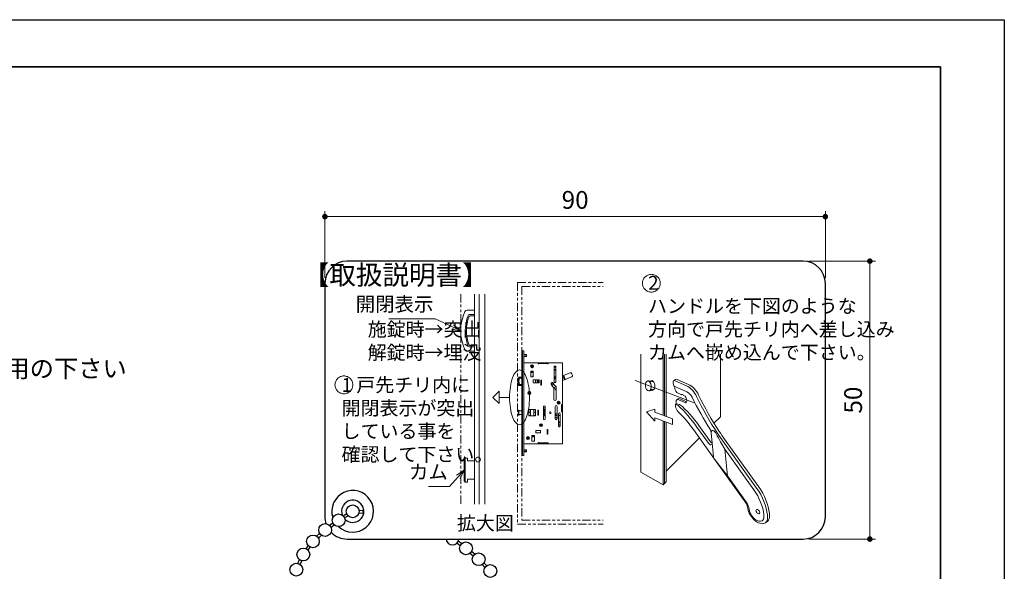
# Model space of a CAD drawing. Units: millimetres. Extents: x 6896 to 7193, y 6329 to 6539.
# Drawn here: x 7016 to 7193, y 6440 to 6539 of the extents above; entities that cross this region are included whole.
import ezdxf

# ---------------------------------------------------------------- set-up
doc = ezdxf.new("R2010")
doc.units = ezdxf.units.MM
doc.header["$PDSIZE"] = -3
for name, pattern in [('Amconstr', [9999, 9999, 0]), ('ハッチング', [2, 1, 1]), ('中心線1', [18, 12, -2, 2, -2]), ('中線', [2, 1, 1]), ('寸法線', [2, 1, 1]), ('想像線1', [14.5, 6, -1.5, 2, -1.5, 2, -1.5]), ('文字', [2, 1, 1]), ('細線', [2, 1, 1])]:
    doc.linetypes.add(name, pattern=pattern)
for name, color, linetype, lineweight in [('0部品1', 213, '細線', 30), ('0部品10', 131, 'Continuous', 30), ('0部品11', 103, 'Continuous', 30), ('0部品12', 53, 'Continuous', 30), ('0部品14', 110, '細線', 30), ('0部品16', 11, '細線', 30), ('0部品17', 240, '細線', 30), ('0部品18', 150, '細線', 30), ('0部品19', 70, '細線', 30), ('0部品2', 163, '細線', 30), ('0部品24', 72, '中線', 30), ('0部品29', 51, '細線', 30), ('0部品3', 122, '細線', 30), ('0部品4', 70, '細線', 30), ('0部品5', 52, '細線', 30), ('0部品6', 13, '細線', 30), ('0部品8', 40, '細線', 30), ('AM_0', 7, '中線', 25), ('AM_0N', 7, '中線', 25), ('AM_11', 2, '想像線1', 15), ('AM_5', 3, '寸法線', 15), ('AM_6', 2, '文字', 15), ('AM_8', 1, 'ハッチング', 15), ('AM_CL', 1, 'Amconstr', 15), ('waku', 7, 'Continuous', 35), ('補強板-AM_0', 7, '中線', 25)]:
    doc.layers.add(name, color=color, linetype=linetype, lineweight=lineweight)
doc.layers.add('0部品9', color=10, linetype='Continuous')
doc.layers.add('size', color=5, linetype='Continuous', lineweight=25, plot=False)
doc.styles.get("Standard").update_dxf_attribs({"font": 'romans.shx', "width": 0.7, "bigfont": 'extfont.shx'})
doc.dimstyles.new('SYS$0', dxfattribs={"dimtxt": 3.2, "dimasz": 1, "dimexe": 1, "dimexo": 1, "dimgap": 1, "dimtad": 1, "dimdsep": 46, "dimtxsty": 'STANDARD', "dimblk": 'DOT', "dimcen": 0, "dimclrd": 256, "dimclre": 256, "dimclrt": 2, "dimadec": 0, "dimazin": 2, "dimtp": 0.1, "dimtm": 0.1, "dimtfac": 0.71, "dimtmove": 0, "dimatfit": 3, "dimldrblk": 'OPEN30', "dimfxl": 1, "dimlwd": -1, "dimlwe": -1, "dimarcsym": 1})

# ---------------------------------------------------------------- blocks, each defined once
blk = doc.blocks.new('_Dot')
at = {"color": 0, "linetype": 'ByBlock', "lineweight": -2}
blk.add_line((-0.5, 0), (-1, 0), dxfattribs=at)
at = {"color": 0, "linetype": 'ByBlock', "const_width": 0.5}
blk.add_lwpolyline([(-0.25, 0, 1), (0.25, 0, 1)], format="xyb", close=True, dxfattribs=at)
blk = doc.blocks.new('*D1210')
at = {"layer": 'AM_5'}
for p, q in [((7158.06, 6495.57), (7170.06, 6495.57)), ((7169.06, 6446.57), (7169.06, 6494.57)), ((7158.06, 6445.57), (7170.06, 6445.57))]:
    blk.add_line(p, q, dxfattribs=at)
at = {"layer": 'Defpoints', "color": 0}
for p in [(7157.06, 6495.57), (7169.06, 6495.57), (7157.06, 6445.57)]:
    blk.add_point(p, dxfattribs=at)
at = {"layer": 'AM_5'}
for p, rotation in [((7169.06, 6495.57), 90), ((7169.06, 6445.57), 270)]:
    blk.add_blockref('_Dot', p, dxfattribs=dict(at, rotation=rotation))
at = {"layer": 'AM_5', "color": 2, "insert": (7166.46, 6470.57), "char_height": 3.2, "attachment_point": 5, "rotation": 90}
blk.add_mtext('50', dxfattribs=at)
blk = doc.blocks.new('_OPEN30')
at = {"color": 0, "linetype": 'ByBlock'}
for p, q in [((-1, 0.27), (0, 0)), ((0, 0), (-1, -0.27)), ((0, 0), (-1, 0))]:
    blk.add_line(p, q, dxfattribs=at)
blk = doc.blocks.new('*D1211')
at = {"layer": 'AM_5'}
for p, q in [((7071.06, 6492.57), (7071.06, 6504.57)), ((7161.06, 6492.57), (7161.06, 6504.57)), ((7160.06, 6503.57), (7072.06, 6503.57))]:
    blk.add_line(p, q, dxfattribs=at)
at = {"layer": 'Defpoints', "color": 0}
for p in [(7071.06, 6503.57), (7071.06, 6491.57), (7161.06, 6491.57)]:
    blk.add_point(p, dxfattribs=at)
at = {"layer": 'AM_5', "rotation": 180}
blk.add_blockref('_Dot', (7071.06, 6503.57), dxfattribs=at)
at = {"layer": 'AM_5'}
blk.add_blockref('_Dot', (7161.06, 6503.57), dxfattribs=at)
at = {"layer": 'AM_5', "color": 2, "insert": (7116.06, 6506.17), "char_height": 3.2, "attachment_point": 5}
blk.add_mtext('90', dxfattribs=at)

msp = doc.modelspace()

# ---------------------------------------------------------------- linework, layer by layer
at = {"layer": '0部品1', "linetype": '細線', "lineweight": 13}
for p, q in [((7099.844, 6451.824), (7099.844, 6489.64)), ((7113.78, 6477.296), (7106.846, 6477.296)), ((7106.846, 6465.819), (7106.846, 6477.296)), ((7111.183, 6477.159), (7109.434, 6477.159)), ((7109.451, 6477.159), (7109.451, 6477.296)), ((7111.166, 6477.159), (7111.166, 6477.296)), ((7113.78, 6462.724), (7113.78, 6477.296)), ((7108.101, 6475.77), (7108.101, 6475.722)), ((7108.118, 6475.787), (7108.521, 6475.787)), ((7108.538, 6475.77), (7108.538, 6475.722)), ((7108.538, 6475.041), (7108.538, 6474.776)), ((7109.237, 6473.765), (7109.323, 6473.765)), ((7109.274, 6474.142), (7109.276, 6474.142)), ((7109.328, 6474.142), (7109.425, 6474.142)), ((7109.375, 6473.765), (7109.377, 6473.765)), ((7109.429, 6473.765), (7109.52, 6473.765)), ((7109.476, 6474.142), (7109.478, 6474.142)), ((7109.563, 6473.883), (7109.563, 6474.099)), ((7133.683, 6473.791), (7133.733, 6473.279)), ((7134.129, 6474.304), (7133.771, 6474.048)), ((7136.06, 6473.129), (7134.042, 6474.047)), ((7136.419, 6473.385), (7134.401, 6474.303)), ((7112.228, 6470.722), (7112.228, 6472.672)), ((7112.674, 6470.722), (7112.674, 6472.446)), ((7133.881, 6473.072), (7136.166, 6472.032)), ((7110.347, 6468.696), (7110.347, 6468.611)), ((7110.347, 6468.417), (7110.347, 6468.413)), ((7110.347, 6468.285), (7110.347, 6467.814)), ((7110.698, 6468.088), (7110.698, 6468.344)), ((7112.491, 6469.41), (7112.491, 6468.246)), ((7112.843, 6467.893), (7112.843, 6469.41)), ((7113.643, 6468.442), (7113.643, 6469.762)), ((7113.78, 6469.744), (7113.643, 6469.744)), ((7113.78, 6468.459), (7113.643, 6468.459)), ((7134.079, 6469.71), (7134.104, 6469.45)), ((7134.108, 6469.795), (7134.252, 6469.898)), ((7134.573, 6469.624), (7134.198, 6469.795)), ((7134.252, 6469.898), (7134.855, 6469.807)), ((7110.347, 6467.685), (7110.347, 6467.224)), ((7110.698, 6467.224), (7110.698, 6467.893)), ((7113.068, 6468.124), (7113.068, 6467.83)), ((7113.377, 6467.83), (7113.377, 6468.124)), ((7141.119, 6459.965), (7137.321, 6465.283)), ((7140.038, 6462.82), (7137.96, 6465.729)), ((7138.319, 6465.985), (7140.397, 6463.076)), ((7140.51, 6464.701), (7140.489, 6464.917)), ((7140.693, 6462.819), (7140.51, 6464.701)), ((7142.02, 6464.867), (7142.02, 6464.868)), ((7142.02, 6464.867), (7142.02, 6464.868)), ((7142.02, 6464.868), (7142.02, 6464.868)), ((7106.846, 6462.724), (7106.846, 6463.916)), ((7108.29, 6463.204), (7108.29, 6463.979)), ((7108.307, 6463.187), (7108.71, 6463.187)), ((7108.727, 6463.204), (7108.727, 6463.979)), ((7142.972, 6461.73), (7142.224, 6463.064)), ((7142.564, 6463.307), (7148.672, 6454.755)), ((7149.031, 6455.011), (7142.922, 6463.563)), ((7106.846, 6462.724), (7113.78, 6462.724)), ((7109.434, 6462.862), (7111.183, 6462.862)), ((7109.451, 6462.724), (7109.451, 6462.862)), ((7111.166, 6462.724), (7111.166, 6462.862)), ((7140.922, 6460.45), (7140.693, 6462.819)), ((7143.433, 6456.971), (7142.972, 6461.73)), ((7148.196, 6454.415), (7142.972, 6461.73)), ((7141.128, 6459.971), (7141.119, 6459.965)), ((7146.753, 6452.078), (7141.119, 6459.965)), ((7141.128, 6459.971), (7143.433, 6456.971)), ((7143.433, 6456.971), (7146.869, 6452.161)), ((7150.017, 6449.733), (7149.992, 6449.989)), ((7150.271, 6448.492), (7150.63, 6448.749)), ((7150.64, 6449.904), (7150.665, 6449.648)), ((7151.024, 6449.904), (7150.999, 6450.161))]:
    msp.add_line(p, q, dxfattribs=at)
at = {"layer": '0部品1', "linetype": '細線', "lineweight": 13, "ltscale": 0.5}
for p, q in [((7108.101, 6475.722), (7108.101, 6474.776)), ((7108.538, 6475.722), (7108.538, 6475.041)), ((7112.297, 6476.237), (7112.284, 6476.152)), ((7112.284, 6476.152), (7112.284, 6474.309)), ((7112.297, 6476.662), (7112.297, 6476.237)), ((7112.314, 6476.679), (7112.588, 6476.679)), ((7112.606, 6476.662), (7112.606, 6476.237)), ((7112.606, 6476.237), (7112.618, 6476.152)), ((7112.618, 6476.152), (7112.618, 6474.309)), ((7108.118, 6474.759), (7108.521, 6474.759)), ((7108.5, 6473.807), (7108.5, 6474.099)), ((7112.297, 6474.223), (7112.284, 6474.309)), ((7112.297, 6474.223), (7112.297, 6473.782)), ((7112.314, 6473.764), (7112.588, 6473.764)), ((7112.606, 6474.223), (7112.618, 6474.309)), ((7112.606, 6474.223), (7112.606, 6473.782)), ((7112.674, 6472.446), (7112.674, 6472.915)), ((7112.491, 6468.246), (7112.491, 6467.182)), ((7112.843, 6467.182), (7112.843, 6467.893)), ((7113.068, 6467.83), (7113.068, 6465.895)), ((7113.377, 6465.896), (7113.377, 6467.83)), ((7108.963, 6464.674), (7108.963, 6465.06)), ((7108.98, 6465.077), (7109.811, 6465.077)), ((7108.98, 6464.657), (7109.811, 6464.657)), ((7109.828, 6464.674), (7109.828, 6465.06)), ((7108.29, 6463.979), (7108.29, 6464.199)), ((7108.307, 6464.216), (7108.71, 6464.216)), ((7108.727, 6463.979), (7108.727, 6464.199))]:
    msp.add_line(p, q, dxfattribs=at)
at = {"layer": '0部品1', "linetype": '細線', "lineweight": 13, "ltscale": 0.25}
for p, q in [((7110.347, 6469.367), (7110.347, 6468.696)), ((7110.347, 6468.611), (7110.347, 6468.417)), ((7110.347, 6468.413), (7110.347, 6468.285)), ((7110.698, 6468.344), (7110.698, 6469.367)), ((7110.347, 6467.814), (7110.347, 6467.685)), ((7110.698, 6467.893), (7110.698, 6468.088))]:
    msp.add_line(p, q, dxfattribs=at)
at = {"layer": '0部品1', "linetype": '細線', "lineweight": 13}
for centre, radius, start, end in [((7108.118, 6475.77), 0.0171, 90, 180), ((7108.521, 6475.77), 0.0171, 0, 90), ((7108.521, 6474.776), 0.0171, 269.99994, 0.00159), ((7109.52, 6473.807), 0.0429, 269.99998, 277.89537), ((7109.52, 6474.099), 0.0429, 359.99997, 75.78737), ((7111.971, 6472.672), 0.257, 0.00011, 35.07528), ((7112.451, 6470.722), 0.223, 180, 0), ((7112.667, 6469.41), 0.176, 0, 180), ((7113.223, 6468.124), 0.154, 0, 180), ((7110.523, 6467.224), 0.176, 180, 0), ((7108.307, 6463.204), 0.0171, 180, 270), ((7108.71, 6463.204), 0.0171, 270, 0)]:
    msp.add_arc(centre, radius, start, end, dxfattribs=at)
at = {"layer": '0部品1', "linetype": '細線', "lineweight": 13, "ltscale": 0.5}
for centre, radius, start, end in [((7112.314, 6476.662), 0.0171, 90, 179.99995), ((7112.588, 6476.662), 0.0171, 359.99995, 90), ((7108.118, 6474.776), 0.0171, 180.00047, 269.99994), ((7113.094, 6473.979), 1.02, 201.84055, 238.84024), ((7112.314, 6473.782), 0.0171, 179.99995, 270), ((7112.588, 6473.782), 0.0171, 270, 359.99995), ((7113.094, 6473.979), 1.466, 201.71483, 229.31607), ((7111.971, 6472.672), 0.257, 35.07528, 49.31607), ((7112.451, 6472.915), 0.223, 0.00056, 58.84024), ((7112.667, 6467.182), 0.176, 180, 0), ((7108.98, 6465.06), 0.0171, 90, 180), ((7108.98, 6464.674), 0.0171, 180, 270), ((7109.811, 6465.06), 0.0171, 0, 90), ((7109.811, 6464.674), 0.0171, 270, 0), ((7113.223, 6465.896), 0.154, 180, 0), ((7108.307, 6464.199), 0.0171, 90, 180), ((7108.71, 6464.199), 0.0171, 0, 90)]:
    msp.add_arc(centre, radius, start, end, dxfattribs=at)
at = {"layer": '0部品1', "linetype": '細線', "lineweight": 13, "ltscale": 0.25}
msp.add_arc((7110.523, 6469.367), 0.176, 0, 180, dxfattribs=at)
at = {"layer": '0部品1', "linetype": '細線', "lineweight": 13}
for centre, major_axis, ratio, start_param, end_param in [((7134.084, 6473.608), (-0.314, 0.439), 0.5773503, 5.4977871, 7.0685835), ((7134.443, 6473.865), (-0.314, 0.439), 0.5773503, 5.4977871, 6.2831853), ((7133.867, 6473.218), (-0.105, 0.146), 0.5773503, 0.7853982, 2.3561945), ((7136.332, 6471.039), (-1.472, 2.062), 0.5773503, 4.4053894, 5.5364958), ((7136.272, 6470.935), (-0.785, 1.099), 0.5773503, 4.444098, 5.4977871), ((7136.691, 6471.295), (-1.472, 2.062), 0.5773503, 4.4053894, 5.5364958), ((7162.444, 6475.584), (-24.272, 33.982), 0.5773503, 1.3025054, 1.4651257), ((7156.786, 6473.465), (-17.595, 24.634), 0.5773503, 1.2637967, 1.5165059), ((7157.145, 6473.721), (-17.595, 24.634), 0.5773503, 1.2637967, 1.5165059), ((7134.212, 6469.649), (-0.105, 0.146), 0.5773503, 5.4977871, 7.0685835), ((7134.907, 6469.084), (-0.628, 0.879), 0.5773503, 0.7853982, 1.8721757), ((7130.881, 6460.891), (-8.631, 12.084), 0.5773503, 4.7004564, 5.0530239), ((7130.881, 6460.891), (-7.846, 10.986), 0.5773503, 4.6998739, 5.0137683), ((7131.24, 6461.147), (-7.006, 10.501), 0.6792688, -1.5632097, -1.1464175), ((7140.088, 6465.1), (-0.314, 0.439), 0.5773503, 3.9269908, 4.6067183), ((7141.032, 6464.416), (-0.404, 0.633), 0.5294343, 4.5574511, 7.0868101), ((7156.786, 6473.465), (-17.595, 24.634), 0.5773503, 1.5165059, 1.5707963), ((7157.145, 6473.721), (-17.595, 24.634), 0.5773503, 1.5165059, 1.5183736), ((7141.508, 6464.743), (-0.506, 0.708), 0.5773503, 4.4843673, 4.4844831), ((7157.145, 6473.721), (-17.595, 24.634), 0.5773503, 1.5183736, 1.5183762), ((7168.368, 6471.835), (-27.894, 27.882), 0.6369345, 1.2157995, 1.215807), ((7157.145, 6473.721), (-17.595, 24.634), 0.5773503, 1.5183762, 1.5707963), ((7140.65, 6463.258), (-0.314, 0.439), 0.5773503, 1.5707963, 2.3561945), ((7160.199, 6469.964), (19.296, -30.196), 0.5294343, 4.5574511, 4.6043236), ((7140.291, 6463.001), (-0.314, 0.439), 0.5773503, 1.5707963, 3.9269908), ((7141.34, 6460.222), (-0.323, 0.506), 0.5294343, 0.8036248, 1.7335384), ((7141.457, 6460.207), (-0.418, 0.586), 0.5773503, 0.7853982, 1.5707963), ((7145.11, 6452.211), (-3.819, 5.346), 0.5773503, 3.9269908, 4.712389), ((7145.289, 6452.339), (-4.185, 5.859), 0.5773503, 3.9269908, 4.712389), ((7145.648, 6452.595), (-4.185, 5.859), 0.5773503, 3.9269908, 4.712389), ((7145.949, 6451.504), (-0.738, 1.326), 0.6479552, 4.2440569, 4.7853422), ((7146.066, 6451.587), (-0.994, 1.392), 0.5773503, 3.9062748, 4.712389), ((7148.859, 6450.47), (-1.412, 1.977), 0.5773503, 0.7646822, 3.9269908), ((7148.68, 6450.342), (-1.046, 1.465), 0.5773503, 0.7646822, 3.9269908), ((7148.919, 6450.512), (-0.262, 0.366), 0.5773503, 0.7853982, 7.0685835), ((7149.218, 6450.726), (-1.412, 1.977), 0.5773503, 3.1415925, 3.9269908)]:
    msp.add_ellipse(centre, major_axis=major_axis, ratio=ratio, start_param=start_param, end_param=end_param, dxfattribs=at)
at = {"layer": '0部品10', "linetype": '細線', "lineweight": 13}
for p, q in [((7110.347, 6468.696), (7110.387, 6468.656)), ((7110.478, 6468.565), (7110.698, 6468.344)), ((7112.491, 6468.246), (7112.843, 6467.893))]:
    msp.add_line(p, q, dxfattribs=at)
at = {"layer": '0部品11', "linetype": '細線', "lineweight": 13}
for centre, radius in [((7110.523, 6469.372), 0.171), ((7112.666, 6467.225), 0.171), ((7113.223, 6465.931), 0.15)]:
    msp.add_circle(centre, radius, dxfattribs=at)
for centre, radius, start, end in [((7110.523, 6469.372), 0.257, 226.89537, 313.10472), ((7112.666, 6467.225), 0.257, 46.50911, 132.72088), ((7113.223, 6465.931), 0.214, 43.94366, 136.05471)]:
    msp.add_arc(centre, radius, start, end, dxfattribs=at)
at = {"layer": '0部品12', "linetype": '細線', "lineweight": 13}
for p, q in [((7098.775, 6451.824), (7098.775, 6489.64)), ((7099.844, 6489.64), (7099.844, 6451.824)), ((7106.623, 6460.582), (7106.623, 6479.439)), ((7106.623, 6479.439), (7106.846, 6479.439)), ((7106.846, 6479.439), (7106.846, 6460.582)), ((7132.436, 6467.66), (7132.436, 6478.837)), ((7132.436, 6455.87), (7132.436, 6466.591)), ((7106.846, 6460.582), (7106.623, 6460.582)), ((7132.121, 6455.555), (7132.436, 6455.87))]:
    msp.add_line(p, q, dxfattribs=at)
at = {"layer": '0部品14', "linetype": '細線', "lineweight": 13}
for p, q in [((7112.308, 6474.515), (7112.476, 6474.403)), ((7112.521, 6472.465), (7112.44, 6472.518))]:
    msp.add_line(p, q, dxfattribs=at)
for centre, radius, start, end in [((7111.968, 6473.461), 0.261, 142.77673, 162.7016), ((7111.968, 6473.461), 0.261, 70.72788, 76.0874), ((7112.213, 6474.372), 0.171, 56.34889, 65.63078), ((7111.968, 6473.461), 0.261, 237.52345, 259.83135), ((7111.968, 6473.461), 0.261, 319.02933, 355.10353), ((7112.144, 6472.565), 0.3, 351.10655, 69.72539), ((7112.616, 6472.608), 0.171, 236.33816, 289.89662)]:
    msp.add_arc(centre, radius, start, end, dxfattribs=at)
at = {"layer": '0部品16', "linetype": '細線', "lineweight": 13}
for p, q in [((7099.844, 6451.824), (7099.844, 6489.64)), ((7142.194, 6478.837), (7142.194, 6467.572)), ((7106.846, 6462.75), (7106.846, 6477.27)), ((7109.391, 6477.296), (7106.871, 6477.296)), ((7109.434, 6477.142), (7109.434, 6477.253)), ((7109.507, 6477.111), (7109.538, 6477.142)), ((7111.079, 6477.142), (7109.538, 6477.142)), ((7111.11, 6477.111), (7111.079, 6477.142)), ((7111.183, 6477.142), (7111.183, 6477.253)), ((7113.754, 6477.296), (7111.226, 6477.296)), ((7113.78, 6469.804), (7113.78, 6477.27)), ((7108.101, 6475.77), (7108.101, 6474.776)), ((7108.118, 6475.787), (7108.521, 6475.787)), ((7108.538, 6475.77), (7108.538, 6474.776)), ((7112.297, 6476.237), (7112.284, 6476.152)), ((7112.284, 6476.152), (7112.284, 6474.309)), ((7112.297, 6476.662), (7112.297, 6476.237)), ((7112.314, 6476.679), (7112.588, 6476.679)), ((7112.606, 6476.662), (7112.606, 6476.237)), ((7112.606, 6476.237), (7112.618, 6476.152)), ((7112.618, 6476.152), (7112.618, 6474.309)), ((7108.118, 6474.759), (7108.521, 6474.759)), ((7108.5, 6473.722), (7108.5, 6474.185)), ((7108.543, 6474.227), (7109.52, 6474.227)), ((7108.543, 6473.679), (7109.52, 6473.679)), ((7109.563, 6473.722), (7109.563, 6474.185)), ((7109.863, 6474.116), (7109.863, 6473.276)), ((7109.991, 6474.133), (7109.88, 6474.133)), ((7110.008, 6474.116), (7110.008, 6473.276)), ((7112.297, 6474.223), (7112.284, 6474.309)), ((7112.297, 6474.223), (7112.297, 6473.782)), ((7112.314, 6473.764), (7112.588, 6473.764)), ((7112.606, 6474.223), (7112.618, 6474.309)), ((7112.606, 6474.223), (7112.606, 6473.782)), ((7109.991, 6473.259), (7109.88, 6473.259)), ((7112.228, 6470.722), (7112.228, 6472.672)), ((7112.674, 6470.722), (7112.674, 6472.915)), ((7108.92, 6468.853), (7107.72, 6468.853)), ((7107.72, 6468.853), (7107.72, 6467.739)), ((7108.92, 6468.853), (7108.92, 6467.739)), ((7109.327, 6468.716), (7109.327, 6467.876)), ((7109.456, 6468.733), (7109.344, 6468.733)), ((7109.473, 6468.716), (7109.473, 6467.876)), ((7110.347, 6469.367), (7110.347, 6467.224)), ((7110.698, 6467.224), (7110.698, 6469.367)), ((7112.491, 6469.41), (7112.491, 6467.182)), ((7112.843, 6467.182), (7112.843, 6469.41)), ((7113.595, 6469.688), (7113.626, 6469.658)), ((7113.595, 6468.515), (7113.626, 6468.545)), ((7113.626, 6469.762), (7113.737, 6469.762)), ((7113.626, 6468.545), (7113.626, 6469.658)), ((7113.626, 6468.442), (7113.737, 6468.442)), ((7113.78, 6462.75), (7113.78, 6468.399)), ((7107.72, 6467.739), (7108.92, 6467.739)), ((7109.456, 6467.859), (7109.344, 6467.859)), ((7113.068, 6468.124), (7113.068, 6465.896)), ((7113.377, 6465.896), (7113.377, 6468.124)), ((7141.029, 6466.407), (7142.194, 6467.572)), ((7108.963, 6464.674), (7108.963, 6465.06)), ((7108.98, 6465.077), (7109.811, 6465.077)), ((7108.98, 6464.657), (7109.811, 6464.657)), ((7109.828, 6464.674), (7109.828, 6465.06)), ((7111.016, 6465.287), (7111.016, 6464.447)), ((7111.144, 6465.304), (7111.033, 6465.304)), ((7111.161, 6465.287), (7111.161, 6464.447)), ((7108.29, 6463.204), (7108.29, 6464.199)), ((7108.307, 6464.216), (7108.71, 6464.216)), ((7108.307, 6463.187), (7108.71, 6463.187)), ((7108.727, 6463.204), (7108.727, 6464.199)), ((7109.434, 6462.879), (7109.434, 6462.767)), ((7109.507, 6462.909), (7109.538, 6462.879)), ((7111.079, 6462.879), (7109.538, 6462.879)), ((7111.144, 6464.43), (7111.033, 6464.43)), ((7111.11, 6462.909), (7111.079, 6462.879)), ((7111.183, 6462.879), (7111.183, 6462.767)), ((7132.436, 6457.814), (7138.398, 6463.776)), ((7106.871, 6462.724), (7109.391, 6462.724)), ((7111.226, 6462.724), (7113.754, 6462.724))]:
    msp.add_line(p, q, dxfattribs=at)
for centre, radius in [((7108.32, 6476.653), 0.266), ((7107.823, 6471.844), 0.266), ((7113.094, 6470.087), 0.266), ((7111.594, 6468.296), 0.154), ((7109.923, 6466.059), 0.266), ((7107.566, 6463.744), 0.266)]:
    msp.add_circle(centre, radius, dxfattribs=at)
for centre, radius, start, end in [((7106.871, 6477.27), 0.0257, 90, 180), ((7109.391, 6477.253), 0.0429, 0, 90), ((7109.477, 6477.142), 0.0429, 180, 315), ((7111.14, 6477.142), 0.0429, 225, 0), ((7111.226, 6477.253), 0.0429, 90, 180), ((7113.754, 6477.27), 0.0257, 360, 90), ((7108.118, 6475.77), 0.0171, 90, 180), ((7108.521, 6475.77), 0.0171, 0, 90), ((7112.314, 6476.662), 0.0171, 90, 179.99995), ((7112.588, 6476.662), 0.0171, 359.99995, 90), ((7108.118, 6474.776), 0.0171, 180, 269.99994), ((7108.543, 6474.185), 0.0429, 89.99998, 179.99997), ((7108.543, 6473.722), 0.0429, 179.99997, 269.99998), ((7108.521, 6474.776), 0.0171, 269.99994, 0), ((7109.52, 6474.185), 0.0429, 359.99997, 89.99998), ((7109.52, 6473.722), 0.0429, 269.99998, 359.99997), ((7109.88, 6474.116), 0.0171, 90, 180), ((7109.991, 6474.116), 0.0171, 0, 90), ((7111.941, 6473.516), 0.223, 21.84024, 202.66672), ((7113.094, 6473.979), 1.02, 201.84048, 238.84024), ((7112.314, 6473.782), 0.0171, 179.99995, 270), ((7112.588, 6473.782), 0.0171, 270, 359.99995), ((7109.88, 6473.276), 0.0171, 180, 270), ((7109.991, 6473.276), 0.0171, 270, 0), ((7113.094, 6473.979), 1.466, 201.8405, 229.31607), ((7111.971, 6472.672), 0.257, 0.00011, 49.31607), ((7112.451, 6472.915), 0.223, 359.98231, 58.84024), ((7112.451, 6470.722), 0.223, 180, 0), ((7109.344, 6468.716), 0.0171, 90, 180), ((7109.456, 6468.716), 0.0171, 0, 90), ((7110.523, 6469.367), 0.176, 0, 180), ((7112.667, 6469.41), 0.176, 0, 180), ((7113.223, 6468.124), 0.154, 0, 180), ((7113.626, 6469.719), 0.0429, 90, 225), ((7113.626, 6468.484), 0.0429, 135, 270), ((7113.737, 6469.804), 0.0429, 270, 0), ((7113.737, 6468.399), 0.0429, 0, 90), ((7109.344, 6467.876), 0.0171, 180, 270), ((7109.456, 6467.876), 0.0171, 270, 0), ((7110.523, 6467.224), 0.176, 180, 0), ((7112.667, 6467.182), 0.176, 180, 0), ((7108.98, 6465.06), 0.0171, 90, 180), ((7108.98, 6464.674), 0.0171, 180, 270), ((7109.811, 6465.06), 0.0171, 0, 90), ((7109.811, 6464.674), 0.0171, 270, 0), ((7111.033, 6465.287), 0.0171, 90, 180), ((7111.144, 6465.287), 0.0171, 0, 90), ((7113.223, 6465.896), 0.154, 180, 0), ((7108.307, 6464.199), 0.0171, 90, 180), ((7108.307, 6463.204), 0.0171, 180, 270), ((7108.71, 6464.199), 0.0171, 0, 90), ((7108.71, 6463.204), 0.0171, 270, 0), ((7109.477, 6462.879), 0.0429, 45, 180), ((7111.033, 6464.447), 0.0171, 180, 270), ((7111.14, 6462.879), 0.0429, 0, 135), ((7111.144, 6464.447), 0.0171, 270, 0), ((7106.871, 6462.75), 0.0257, 180.00001, 270), ((7109.391, 6462.767), 0.0429, 270, 0), ((7111.226, 6462.767), 0.0429, 180, 270), ((7113.754, 6462.75), 0.0257, 270, 360)]:
    msp.add_arc(centre, radius, start, end, dxfattribs=at)
at = {"layer": '0部品17', "linetype": '細線', "lineweight": 13}
for p, q in [((7109.869, 6473.263), (7109.869, 6474.129)), ((7110.006, 6474.124), (7109.869, 6474.124)), ((7110.006, 6473.267), (7110.006, 6474.124)), ((7110.006, 6473.267), (7109.869, 6473.267)), ((7109.333, 6468.729), (7109.333, 6467.863)), ((7109.47, 6468.724), (7109.333, 6468.724)), ((7109.47, 6468.724), (7109.47, 6467.867)), ((7109.47, 6467.867), (7109.333, 6467.867)), ((7111.016, 6465.082), (7111.024, 6465.082)), ((7111.022, 6464.434), (7111.022, 6465.301)), ((7111.159, 6465.296), (7111.022, 6465.296)), ((7111.024, 6464.653), (7111.024, 6464.653)), ((7111.159, 6464.439), (7111.159, 6465.296)), ((7111.159, 6464.439), (7111.022, 6464.439))]:
    msp.add_line(p, q, dxfattribs=at)
at = {"layer": '0部品17', "linetype": '細線', "lineweight": 13, "ltscale": 0.25}
for p, q in [((7109.47, 6468.6), (7109.333, 6468.6)), ((7109.47, 6467.992), (7109.333, 6467.992))]:
    msp.add_line(p, q, dxfattribs=at)
at = {"layer": '0部品18', "linetype": '細線', "lineweight": 13}
msp.add_circle((7111.594, 6468.296), 0.15, dxfattribs=at)
at = {"layer": '0部品19', "linetype": '細線', "lineweight": 13}
for p, q in [((7129.132, 6474.012), (7129.311, 6474.03)), ((7129.657, 6473.86), (7130.127, 6473.907)), ((7129.31, 6472.237), (7129.489, 6472.254)), ((7129.794, 6472.489), (7130.264, 6472.536)), ((7105.908, 6468.742), (7105.866, 6468.699)), ((7105.866, 6468.699), (7105.866, 6467.893)), ((7105.908, 6467.85), (7105.908, 6468.742)), ((7105.908, 6468.742), (7105.994, 6468.742)), ((7105.994, 6468.639), (7105.994, 6468.742)), ((7106.451, 6468.639), (7105.994, 6468.639)), ((7106.451, 6468.742), (7106.451, 6468.742)), ((7106.451, 6468.742), (7106.451, 6468.639)), ((7107.72, 6468.81), (7107.78, 6468.81)), ((7107.72, 6468.424), (7108.02, 6468.424)), ((7107.806, 6468.836), (7107.806, 6468.853)), ((7108.02, 6467.739), (7108.02, 6468.81)), ((7108.063, 6468.853), (7108.577, 6468.853)), ((7108.62, 6467.739), (7108.62, 6468.81)), ((7108.62, 6468.424), (7108.92, 6468.424)), ((7108.834, 6468.836), (7108.834, 6468.853)), ((7108.86, 6468.81), (7108.92, 6468.81)), ((7105.866, 6467.893), (7105.908, 6467.85)), ((7105.908, 6467.85), (7105.994, 6467.85)), ((7106.451, 6467.953), (7105.994, 6467.953)), ((7105.994, 6467.953), (7105.994, 6467.85)), ((7106.451, 6467.953), (7106.451, 6467.85)), ((7106.451, 6467.85), (7106.451, 6467.85)), ((7107.72, 6467.782), (7107.994, 6467.782)), ((7108.646, 6467.782), (7108.92, 6467.782)), ((7096.306, 6460.11), (7096.1, 6459.905)), ((7096.1, 6459.905), (7096.1, 6456.037)), ((7096.306, 6455.831), (7096.306, 6460.11)), ((7096.306, 6460.11), (7096.717, 6460.11)), ((7096.717, 6459.617), (7096.717, 6460.11)), ((7097.952, 6459.617), (7096.717, 6459.617)), ((7097.952, 6460.11), (7097.952, 6460.11)), ((7097.952, 6460.11), (7097.952, 6459.617)), ((7096.1, 6456.037), (7096.306, 6455.831)), ((7096.306, 6455.831), (7096.717, 6455.831)), ((7097.952, 6456.325), (7096.717, 6456.325)), ((7096.717, 6456.325), (7096.717, 6455.831)), ((7097.952, 6456.325), (7097.952, 6455.831)), ((7097.952, 6455.831), (7097.952, 6455.831))]:
    msp.add_line(p, q, dxfattribs=at)
for centre, radius, start, end in [((7107.78, 6468.836), 0.0257, 270.00003, 359.99766), ((7108.063, 6468.81), 0.0429, 90, 179.99957), ((7108.577, 6468.81), 0.0429, 0.00043, 90), ((7108.86, 6468.836), 0.0257, 179.99766, 270.00003), ((7107.994, 6467.756), 0.0257, 359.99957, 90), ((7108.646, 6467.756), 0.0257, 90, 180.00043)]:
    msp.add_arc(centre, radius, start, end, dxfattribs=at)
msp.add_ellipse((7129.221, 6473.124), major_axis=(-0.089, 0.888), ratio=0.5769231, dxfattribs=at)
for start_param, end_param in [(5.5943833, 6.2831853), (3.1415927, 3.8303947)]:
    msp.add_ellipse((7129.4, 6473.142), major_axis=(-0.089, 0.888), ratio=0.5769231, start_param=start_param, end_param=end_param, dxfattribs=at)
at = {"layer": '0部品2', "linetype": '細線', "lineweight": 13}
for p, q in [((7133.948, 6473.041), (7133.985, 6472.654)), ((7134.577, 6471.825), (7135.206, 6471.539)), ((7134.213, 6470.299), (7134.252, 6469.898)), ((7134.33, 6470.641), (7134.569, 6470.812)), ((7135.941, 6470.072), (7134.692, 6470.64)), ((7134.931, 6470.811), (7136.113, 6470.273)), ((7135.553, 6471.381), (7135.827, 6471.257))]:
    msp.add_line(p, q, dxfattribs=at)
for centre, major_axis, start_param, end_param in [((7134.52, 6472.41), (-0.418, 0.586), 0.7853982, 2.3561945), ((7134.749, 6470.055), (-0.418, 0.586), 5.4977871, 7.0685835), ((7134.988, 6470.226), (-0.418, 0.586), 5.4977871, 6.2831853), ((7135.392, 6471.336), (-0.162, 0.227), 4.507425, 6.4881492), ((7135.437, 6470.867), (-0.549, 0.769), 3.0458797, 4.808102)]:
    msp.add_ellipse(centre, major_axis=major_axis, ratio=0.5773503, start_param=start_param, end_param=end_param, dxfattribs=at)
at = {"layer": '0部品24', "linetype": '細線', "lineweight": 13}
for p, q in [((7097.952, 6486.763), (7096.621, 6486.763)), ((7097.952, 6485.941), (7097.027, 6485.941)), ((7097.952, 6485.735), (7097.168, 6485.735)), ((7096.621, 6479.358), (7097.952, 6479.358)), ((7097.027, 6480.181), (7097.952, 6480.181)), ((7097.168, 6480.386), (7097.952, 6480.386)), ((7106.451, 6474.724), (7105.974, 6474.724)), ((7106.451, 6474.553), (7106.059, 6474.553)), ((7106.451, 6474.51), (7106.088, 6474.51)), ((7108.517, 6473.687), (7108.517, 6474.219)), ((7108.517, 6473.824), (7108.517, 6474.082)), ((7108.56, 6474.21), (7108.903, 6474.21)), ((7108.56, 6473.696), (7108.903, 6473.696)), ((7108.946, 6473.739), (7108.946, 6474.167)), ((7109.237, 6473.679), (7109.237, 6474.227)), ((7105.974, 6473.182), (7106.451, 6473.182)), ((7106.059, 6473.353), (7106.451, 6473.353)), ((7106.088, 6473.396), (7106.451, 6473.396))]:
    msp.add_line(p, q, dxfattribs=at)
for centre, radius, start, end in [((7103.712, 6483.061), 8.229, 155.09904, 204.90096), ((7096.621, 6486.352), 0.411, 89.99995, 155.09904), ((7097.027, 6485.735), 0.206, 89.99997, 158.19637), ((7103.712, 6483.061), 7.406, 158.19637, 201.80364), ((7103.712, 6483.061), 7.2, 159.33281, 200.66721), ((7097.168, 6485.529), 0.206, 89.99997, 159.33281), ((7096.621, 6479.769), 0.411, 204.90096, 270), ((7097.027, 6480.386), 0.206, 201.80364, 270), ((7097.168, 6480.592), 0.206, 200.66721, 270), ((7107.451, 6473.953), 1.714, 155.09904, 204.90096), ((7105.974, 6474.639), 0.0857, 89.99995, 155.09904), ((7107.451, 6473.953), 1.543, 158.19637, 201.80364), ((7107.451, 6473.953), 1.5, 159.33281, 200.66721), ((7106.059, 6474.51), 0.0429, 89.99997, 158.19637), ((7106.088, 6474.467), 0.0429, 89.99997, 159.33281), ((7108.56, 6474.167), 0.0429, 90, 179.99997), ((7108.56, 6473.739), 0.0429, 179.99997, 270), ((7108.903, 6474.167), 0.0429, 359.99997, 90), ((7108.903, 6473.739), 0.0429, 270, 359.99997), ((7105.974, 6473.267), 0.0857, 204.90096, 270), ((7106.059, 6473.396), 0.0429, 201.80364, 270), ((7106.088, 6473.439), 0.0429, 200.66721, 270)]:
    msp.add_arc(centre, radius, start, end, dxfattribs=at)
at = {"layer": '0部品29', "linetype": '細線', "lineweight": 13}
for p, q in [((7110.347, 6468.611), (7110.567, 6468.859)), ((7110.347, 6468.417), (7110.698, 6468.814)), ((7110.698, 6467.893), (7110.59, 6467.788))]:
    msp.add_line(p, q, dxfattribs=at)
for radius, start, end in [(0.364, 6.09242, 88.78498), (0.236, 272.62602, 87.37398), (0.364, 271.69885, 353.90758)]:
    msp.add_arc((7110.336, 6468.049), radius, start, end, dxfattribs=at)
at = {"layer": '0部品3', "linetype": '細線', "lineweight": 13}
for p, q in [((7097.952, 6451.824), (7097.952, 6489.64)), ((7098.775, 6451.824), (7098.775, 6489.64)), ((7106.451, 6460.582), (7106.451, 6479.439)), ((7106.623, 6479.439), (7106.451, 6479.439)), ((7106.623, 6460.582), (7106.623, 6479.439)), ((7127.86, 6457.636), (7127.86, 6478.837)), ((7131.881, 6467.869), (7131.881, 6478.837)), ((7132.121, 6467.779), (7132.121, 6478.837)), ((7131.881, 6455.314), (7131.881, 6466.801)), ((7132.121, 6455.555), (7132.121, 6466.71)), ((7106.623, 6460.582), (7106.451, 6460.582)), ((7127.86, 6457.636), (7131.881, 6455.314)), ((7131.881, 6455.314), (7132.121, 6455.555))]:
    msp.add_line(p, q, dxfattribs=at)
at = {"layer": '0部品3', "linetype": '中心線1', "lineweight": 13, "ltscale": 2.5}
msp.add_line((7137.62, 6470.045), (7126.86, 6474.1), dxfattribs=at)
at = {"layer": '0部品3', "linetype": '細線', "lineweight": 13}
msp.add_ellipse((7129.87, 6473.189), major_axis=(-0.089, 0.888), ratio=0.5769231, start_param=2.6649582, end_param=6.7598198, dxfattribs=at)
at = {"layer": '0部品4', "linetype": '細線', "lineweight": 13}
for p, q in [((7115.155, 6475.452), (7113.78, 6474.913)), ((7115.488, 6475.306), (7115.582, 6475.067)), ((7111.739, 6473.612), (7112.038, 6473.717)), ((7112.618, 6474.459), (7112.284, 6474.328)), ((7113.78, 6474.085), (7115.436, 6474.733)), ((7113.998, 6474.999), (7114.279, 6474.28)), ((7111.882, 6473.189), (7112.301, 6473.337)), ((7112.655, 6473.006), (7112.182, 6472.82))]:
    msp.add_line(p, q, dxfattribs=at)
at = {"layer": '0部品4', "linetype": '細線', "lineweight": 13, "ltscale": 0.5}
msp.add_line((7113.838, 6474.936), (7114.119, 6474.218), dxfattribs=at)
at = {"layer": '0部品4'}
for p, q in [((7077.194, 6450.75), (7077.939, 6450.721)), ((7074.355, 6449.754), (7074.984, 6450.154)), ((7074.602, 6449.366), (7075.231, 6449.766)), ((7077.175, 6450.291), (7077.921, 6450.261)), ((7071.875, 6448.043), (7072.48, 6448.481)), ((7072.144, 6447.671), (7072.749, 6448.108)), ((7069.571, 6446.086), (7070.116, 6446.595)), ((7069.885, 6445.749), (7070.43, 6446.259)), ((7095.649, 6444.745), (7095.045, 6445.183)), ((7067.665, 6443.842), (7068.054, 6444.374)), ((7068.036, 6443.57), (7068.426, 6444.103)), ((7095.38, 6444.373), (7094.775, 6444.811)), ((7066.187, 6441.194), (7066.502, 6441.871)), ((7066.605, 6441.001), (7066.919, 6441.678)), ((7097.698, 6442.503), (7097.132, 6442.989)), ((7097.698, 6442.503), (7097.132, 6442.989)), ((7097.998, 6442.852), (7097.432, 6443.338)), ((7099.845, 6440.462), (7099.332, 6440.981)), ((7100.172, 6440.785), (7099.659, 6441.304))]:
    msp.add_line(p, q, dxfattribs=at)
for centre in [(7076.059, 6450.565), (7073.527, 6448.955), (7071.097, 6447.197), (7068.905, 6445.148), (7067.185, 6442.796), (7096.427, 6443.898), (7098.703, 6441.943), (7065.921, 6440.076), (7100.801, 6439.822)]:
    msp.add_circle(centre, 1.15, dxfattribs=at)
at = {"layer": '0部品4', "linetype": '細線', "lineweight": 13}
for centre, radius, start, end in [((7115.249, 6475.212), 0.257, 21.38276, 111.38276), ((7112.258, 6473.558), 0.223, 67.57335, 79.96654), ((7115.343, 6474.973), 0.257, 291.38276, 21.38276), ((7111.808, 6473.4), 0.223, 284.19627, 290.08301)]:
    msp.add_arc(centre, radius, start, end, dxfattribs=at)
at = {"layer": '0部品4'}
for centre, start, end in [((7079.056, 6450.446), 154.12422, 201.34093), ((7093.998, 6445.658), 184.62903, 355.37097)]:
    msp.add_arc(centre, 1.15, start, end, dxfattribs=at)
at = {"layer": '0部品5', "linetype": '細線', "lineweight": 13}
for p, q in [((7108.101, 6475.722), (7108.538, 6475.722)), ((7108.101, 6475.551), (7108.538, 6475.551)), ((7108.106, 6475.551), (7108.106, 6475.722)), ((7108.534, 6475.722), (7108.534, 6475.551)), ((7108.475, 6474.759), (7108.475, 6474.908)), ((7108.727, 6464.151), (7108.29, 6464.151)), ((7108.727, 6463.979), (7108.29, 6463.979)), ((7108.294, 6463.979), (7108.294, 6464.151)), ((7108.723, 6464.151), (7108.723, 6463.979))]:
    msp.add_line(p, q, dxfattribs=at)
msp.add_arc((7108.646, 6474.908), 0.171, 128.89891, 179.99994, dxfattribs=at)
at = {"layer": '0部品5'}
for radius, start, end in [(3.75, 227.39859, 197.5301), (2, 225.77775, 199.15093)]:
    msp.add_arc((7076.059, 6450.565), radius, start, end, dxfattribs=at)
at = {"layer": '0部品6'}
for p, q in [((7157.059, 6495.565), (7075.059, 6495.565)), ((7071.059, 6491.565), (7071.059, 6449.565)), ((7161.059, 6449.565), (7161.059, 6491.565)), ((7075.059, 6445.565), (7157.059, 6445.565))]:
    msp.add_line(p, q, dxfattribs=at)
at = {"layer": '0部品6', "linetype": '細線', "lineweight": 13}
for radius in [0.214, 0.171]:
    msp.add_circle((7111.967, 6473.464), radius, dxfattribs=at)
at = {"layer": '0部品6'}
for centre, start, end in [((7075.059, 6491.565), 90, 180), ((7157.059, 6491.565), 0, 90), ((7075.059, 6449.565), 180, 197.89318), ((7157.059, 6449.565), 270, 0), ((7075.059, 6449.565), 223.84655, 270)]:
    msp.add_arc(centre, 4, start, end, dxfattribs=at)
at = {"layer": '0部品6', "linetype": '細線', "lineweight": 13}
for start, end in [(142.68984, 165.51231), (68.09894, 76.17429), (235.48461, 263.20794), (315.65273, 356.26179)]:
    msp.add_arc((7111.967, 6473.464), 0.257, start, end, dxfattribs=at)
at = {"layer": '0部品8', "linetype": '細線', "lineweight": 13}
for p, q in [((7109.327, 6468.682), (7109.333, 6468.682)), ((7112.491, 6468.206), (7112.498, 6468.199)), ((7109.333, 6467.91), (7109.327, 6467.91)), ((7112.523, 6467.915), (7112.523, 6468.138)), ((7112.609, 6467.83), (7112.843, 6467.83)), ((7113.068, 6467.83), (7113.377, 6467.83)), ((7113.068, 6466.673), (7113.377, 6466.673))]:
    msp.add_line(p, q, dxfattribs=at)
at = {"layer": '0部品8', "linetype": '細線', "lineweight": 13, "ltscale": 0.5}
msp.add_line((7113.068, 6466.501), (7113.377, 6466.501), dxfattribs=at)
at = {"layer": '0部品8', "linetype": '細線', "lineweight": 13}
for centre, radius, start, end in [((7112.437, 6468.138), 0.0857, 0, 45), ((7112.666, 6467.23), 0.266, 48.238, 131.03673), ((7112.609, 6467.915), 0.0857, 180, 270), ((7113.223, 6465.927), 0.223, 46.17579, 133.80384)]:
    msp.add_arc(centre, radius, start, end, dxfattribs=at)
at = {"layer": '0部品8', "color": 4, "linetype": '細線', "lineweight": 13}
msp.add_arc((7113.223, 6465.927), 0.219, 45.08754, 134.8913, dxfattribs=at)
at = {"layer": '0部品9', "linetype": '細線', "lineweight": 13, "ltscale": 0.5}
for p, q in [((7111.181, 6477.137), (7111.092, 6477.137)), ((7112.301, 6476.623), (7112.601, 6476.623)), ((7112.301, 6475.98), (7112.301, 6476.623)), ((7112.301, 6476.505), (7112.601, 6476.505)), ((7112.301, 6476.098), (7112.601, 6476.098)), ((7112.301, 6475.98), (7112.601, 6475.98)), ((7112.601, 6475.98), (7112.601, 6476.623)), ((7112.618, 6474.733), (7112.284, 6474.733)), ((7112.618, 6474.562), (7112.284, 6474.562))]:
    msp.add_line(p, q, dxfattribs=at)
for centre, radius, start, end in [((7110.523, 6469.389), 0.266, 228.60378, 311.40049), ((7110.471, 6469.304), 0.429, 253.14308, 259.92528)]:
    msp.add_arc(centre, radius, start, end, dxfattribs=at)
at = {"layer": 'AM_0', "linetype": '細線', "lineweight": 13, "ltscale": 0.5}
for p, q in [((7108.148, 6476.696), (7108.191, 6476.696)), ((7108.148, 6476.61), (7108.148, 6476.696)), ((7108.148, 6476.61), (7108.191, 6476.61)), ((7108.277, 6476.824), (7108.363, 6476.824)), ((7108.277, 6476.782), (7108.277, 6476.824)), ((7108.277, 6476.482), (7108.277, 6476.524)), ((7108.277, 6476.482), (7108.363, 6476.482)), ((7108.363, 6476.782), (7108.363, 6476.824)), ((7108.363, 6476.482), (7108.363, 6476.524)), ((7108.448, 6476.696), (7108.491, 6476.696)), ((7108.448, 6476.61), (7108.491, 6476.61)), ((7108.491, 6476.61), (7108.491, 6476.696)), ((7107.651, 6471.887), (7107.694, 6471.887)), ((7107.651, 6471.802), (7107.651, 6471.887)), ((7107.651, 6471.802), (7107.694, 6471.802)), ((7107.78, 6472.016), (7107.866, 6472.016)), ((7107.78, 6471.973), (7107.78, 6472.016)), ((7107.866, 6471.973), (7107.866, 6472.016)), ((7107.951, 6471.887), (7107.994, 6471.887)), ((7107.951, 6471.802), (7107.994, 6471.802)), ((7107.994, 6471.802), (7107.994, 6471.887)), ((7107.78, 6471.673), (7107.78, 6471.716)), ((7107.78, 6471.673), (7107.866, 6471.673)), ((7107.866, 6471.673), (7107.866, 6471.716)), ((7112.923, 6470.13), (7112.966, 6470.13)), ((7112.923, 6470.044), (7112.923, 6470.13)), ((7112.923, 6470.044), (7112.966, 6470.044)), ((7113.051, 6470.259), (7113.137, 6470.259)), ((7113.051, 6470.216), (7113.051, 6470.259)), ((7113.051, 6469.916), (7113.051, 6469.959)), ((7113.137, 6470.216), (7113.137, 6470.259)), ((7113.137, 6469.916), (7113.137, 6469.959)), ((7113.223, 6470.13), (7113.266, 6470.13)), ((7113.223, 6470.044), (7113.266, 6470.044)), ((7113.266, 6470.044), (7113.266, 6470.13)), ((7113.051, 6469.916), (7113.137, 6469.916)), ((7109.751, 6466.102), (7109.794, 6466.102)), ((7109.751, 6466.016), (7109.751, 6466.102)), ((7109.751, 6466.016), (7109.794, 6466.016)), ((7109.88, 6466.23), (7109.966, 6466.23)), ((7109.88, 6466.187), (7109.88, 6466.23)), ((7109.88, 6465.887), (7109.88, 6465.93)), ((7109.88, 6465.887), (7109.966, 6465.887)), ((7109.966, 6466.187), (7109.966, 6466.23)), ((7109.966, 6465.887), (7109.966, 6465.93)), ((7110.051, 6466.102), (7110.094, 6466.102)), ((7110.051, 6466.016), (7110.094, 6466.016)), ((7110.094, 6466.016), (7110.094, 6466.102)), ((7107.394, 6463.787), (7107.437, 6463.787)), ((7107.394, 6463.702), (7107.394, 6463.787)), ((7107.394, 6463.702), (7107.437, 6463.702)), ((7107.523, 6463.916), (7107.608, 6463.916)), ((7107.523, 6463.873), (7107.523, 6463.916)), ((7107.523, 6463.573), (7107.523, 6463.616)), ((7107.523, 6463.573), (7107.608, 6463.573)), ((7107.608, 6463.873), (7107.608, 6463.916)), ((7107.608, 6463.573), (7107.608, 6463.616)), ((7107.694, 6463.787), (7107.737, 6463.787)), ((7107.694, 6463.702), (7107.737, 6463.702)), ((7107.737, 6463.702), (7107.737, 6463.787))]:
    msp.add_line(p, q, dxfattribs=at)
for centre in [(7108.32, 6476.653), (7107.823, 6471.844), (7113.094, 6470.087), (7109.923, 6466.059), (7107.566, 6463.744)]:
    msp.add_circle(centre, 0.257, dxfattribs=at)
for centre, start, end in [((7108.191, 6476.782), 269.99999, 0), ((7108.191, 6476.524), 360, 90), ((7108.448, 6476.782), 180, 270.00001), ((7108.448, 6476.524), 90, 180), ((7107.694, 6471.973), 269.99999, 0), ((7107.694, 6471.716), 360, 90), ((7107.951, 6471.973), 180, 270.00001), ((7107.951, 6471.716), 90, 180), ((7112.966, 6470.216), 269.99999, 0), ((7112.966, 6469.959), 360, 90), ((7113.223, 6470.216), 180, 270.00001), ((7113.223, 6469.959), 90, 180), ((7109.794, 6466.187), 269.99999, 0), ((7109.794, 6465.93), 360, 90), ((7110.051, 6466.187), 180, 270.00001), ((7110.051, 6465.93), 90, 180), ((7107.437, 6463.873), 269.99999, 0), ((7107.437, 6463.616), 360, 90), ((7107.694, 6463.873), 180, 270.00001), ((7107.694, 6463.616), 90, 180)]:
    msp.add_arc(centre, 0.0857, start, end, dxfattribs=at)
at = {"layer": 'AM_0', "linetype": '細線', "lineweight": 13}
for radius, start, end in [(0.279, 230.89314, 309.10694), (0.514, 250.02157, 289.97847)]:
    msp.add_arc((7110.523, 6469.372), radius, start, end, dxfattribs=at)
at = {"layer": 'AM_0N', "linetype": '細線', "lineweight": 13}
for p, q in [((7109.237, 6473.849), (7109.285, 6474.227)), ((7109.275, 6474.15), (7109.334, 6473.679)), ((7109.376, 6473.756), (7109.317, 6474.227)), ((7109.435, 6474.227), (7109.366, 6473.679)), ((7109.418, 6473.679), (7109.487, 6474.227)), ((7109.477, 6474.15), (7109.536, 6473.682)), ((7109.563, 6473.883), (7109.519, 6474.227)), ((7109.863, 6473.953), (7109.869, 6473.953)), ((7109.869, 6473.953), (7109.869, 6473.55))]:
    msp.add_line(p, q, dxfattribs=at)
msp.add_arc((7109.843, 6473.55), 0.0257, 318.83454, 0, dxfattribs=at)
at = {"layer": 'AM_11', "lineweight": 13, "ltscale": 0.25}
for p, q in [((7105.723, 6491.719), (7105.723, 6448.255)), ((7105.723, 6491.719), (7121.108, 6491.719)), ((7095.483, 6489.64), (7095.483, 6451.824)), ((7106.451, 6490.99), (7106.451, 6448.983)), ((7106.451, 6490.99), (7121.108, 6490.99)), ((7106.451, 6448.983), (7121.108, 6448.983)), ((7105.723, 6448.255), (7121.108, 6448.255))]:
    msp.add_line(p, q, dxfattribs=at)
at = {"layer": 'AM_5', "color": 3, "lineweight": 13, "ltscale": 0.5}
for p, q in [((7082.57, 6485.185), (7090.895, 6485.185)), ((7090.895, 6485.185), (7094.031, 6483.733)), ((7093.483, 6455.008), (7095.041, 6456.772)), ((7089.698, 6455.008), (7093.483, 6455.008))]:
    msp.add_line(p, q, dxfattribs=at)
at = {"layer": 'AM_5', "color": 3, "linetype": 'Continuous', "lineweight": 13, "ltscale": 0.5}
for p, q in [((7093.851, 6483.344), (7095.483, 6483.061)), ((7094.031, 6483.733), (7095.483, 6483.061)), ((7095.483, 6483.061), (7094.211, 6484.122)), ((7096.1, 6457.971), (7094.72, 6457.056)), ((7095.041, 6456.772), (7096.1, 6457.971)), ((7095.362, 6456.488), (7096.1, 6457.971))]:
    msp.add_line(p, q, dxfattribs=at)
at = {"layer": 'AM_8', "linetype": '細線', "lineweight": 13}
for p, q in [((7107.308, 6478.723), (7106.846, 6478.723)), ((7106.846, 6478.44), (7107.308, 6478.44)), ((7107.308, 6461.58), (7106.846, 6461.58)), ((7106.846, 6461.297), (7107.308, 6461.297))]:
    msp.add_line(p, q, dxfattribs=at)
at = {"layer": 'AM_CL', "ltscale": 0.5}
for p, q in [((7101.277, 6471.065), (7102.407, 6472.195)), ((7102.407, 6469.935), (7102.407, 6472.195)), ((7101.277, 6471.065), (7102.407, 6469.935)), ((7104.277, 6471.065), (7102.407, 6471.065)), ((7130.413, 6468.957), (7128.871, 6468.469)), ((7128.871, 6468.469), (7130.413, 6466.81)), ((7130.413, 6468.957), (7130.413, 6468.422)), ((7133.589, 6467.226), (7130.413, 6468.422)), ((7133.589, 6466.157), (7130.413, 6467.354)), ((7130.413, 6467.354), (7130.413, 6466.81)), ((7133.589, 6467.226), (7133.589, 6466.157))]:
    msp.add_line(p, q, dxfattribs=at)
at = {"layer": 'AM_CL', "lineweight": 13, "ltscale": 0.5}
for centre in [(7129.763, 6491.598), (7074.471, 6473.316)]:
    msp.add_circle(centre, 1.6, dxfattribs=at)
at = {"layer": 'AM_CL', "ltscale": 0.5, "extrusion": (0, 0, -1)}
msp.add_ellipse((7106.064, 6471.065), major_axis=(0, 4.935), ratio=0.3621318, dxfattribs=at)
at = {"layer": 'size'}
for p, q in [((6896.238, 6539.003), (7193.238, 6539.003)), ((7193.238, 6539.003), (7193.238, 6329.003))]:
    msp.add_line(p, q, dxfattribs=at)
at = {"layer": 'waku'}
for p, q in [((7181.738, 6530.503), (6907.738, 6530.503)), ((7181.738, 6337.503), (7181.738, 6530.503))]:
    msp.add_line(p, q, dxfattribs=at)
at = {"layer": '補強板-AM_0', "linetype": '細線', "lineweight": 13}
for p, q in [((7106.846, 6478.753), (7107.278, 6478.753)), ((7107.278, 6478.41), (7106.846, 6478.41)), ((7107.278, 6478.41), (7107.278, 6478.753)), ((7107.278, 6478.753), (7107.308, 6478.723)), ((7107.308, 6478.44), (7107.278, 6478.41)), ((7107.308, 6478.723), (7107.308, 6478.44)), ((7106.846, 6461.61), (7107.278, 6461.61)), ((7107.278, 6461.267), (7106.846, 6461.267)), ((7107.278, 6461.267), (7107.278, 6461.61)), ((7107.278, 6461.61), (7107.308, 6461.58)), ((7107.308, 6461.297), (7107.278, 6461.267)), ((7107.308, 6461.58), (7107.308, 6461.297))]:
    msp.add_line(p, q, dxfattribs=at)

# ---------------------------------------------------------------- texts
at = {"layer": 'AM_5', "color": 2, "lineweight": 13, "char_height": 2.56, "attachment_point": 9}
for s, insert in [('開閉表示', (7090.575, 6485.745)), ('カム', (7093.163, 6455.568))]:
    msp.add_mtext(s, dxfattribs=dict(at, insert=insert))
at = {"layer": 'AM_6', "lineweight": 13, "ltscale": 0.5, "insert": (7078.762, 6484.55), "char_height": 2.5, "width": 24.5419, "attachment_point": 1}
msp.add_mtext('施錠時→突出\\P解錠時→埋没', dxfattribs=at)
at = {"layer": 'AM_6', "insert": (6927.738, 6478.503), "char_height": 3.2, "width": 100, "attachment_point": 4}
msp.add_mtext('\u3000戸先操作型グレモン（P-DL-70）のみにご使用の下さい', dxfattribs=at)
at = {"layer": 'AM_CL', "ltscale": 0.5, "insert": (7083.789, 6492.632), "char_height": 3.5, "width": 65.31286, "attachment_point": 5}
msp.add_mtext('【取扱説明書】', dxfattribs=at)
at = {"layer": 'AM_CL', "lineweight": 13, "ltscale": 0.5, "char_height": 2.5, "attachment_point": 1}
for s, insert, width in [('2 ハンドルを下図のような\\P  方向で戸先チリ内へ差し込み\\P  カムへ嵌め込んで下さい。', (7129.176, 6492.91), 35.1235), ('1 戸先チリ内に\\P  開閉表示が突出\\P  している事を\\P  確認して下さい。', (7074.055, 6474.551), 24.5419), ('拡大図', (7094.811, 6449.695), 24.5419)]:
    msp.add_mtext(s, dxfattribs=dict(at, insert=insert, width=width))

# ---------------------------------------------------------------- dimensions: what is measured, and where the dimension line sits
at = {"layer": 'AM_5'}
for base, p1, p2, angle, picture, middle in [((7071.059, 6503.565), (7161.059, 6491.565), (7071.059, 6491.565), 180, '*D1211', (7116.059, 6503.565)), ((7169.059, 6495.565), (7157.059, 6445.565), (7157.059, 6495.565), 90, '*D1210', (7169.059, 6470.565))]:
    dim = msp.add_linear_dim(base=base, p1=p1, p2=p2, angle=angle, dimstyle='SYS$0', override={"dimdec": 1}, dxfattribs=at)
    dim.commit()
    dim.dimension.update_dxf_attribs({"geometry": picture, "text_midpoint": middle, "dimtype": 160})

doc.saveas('drawing.dxf')
